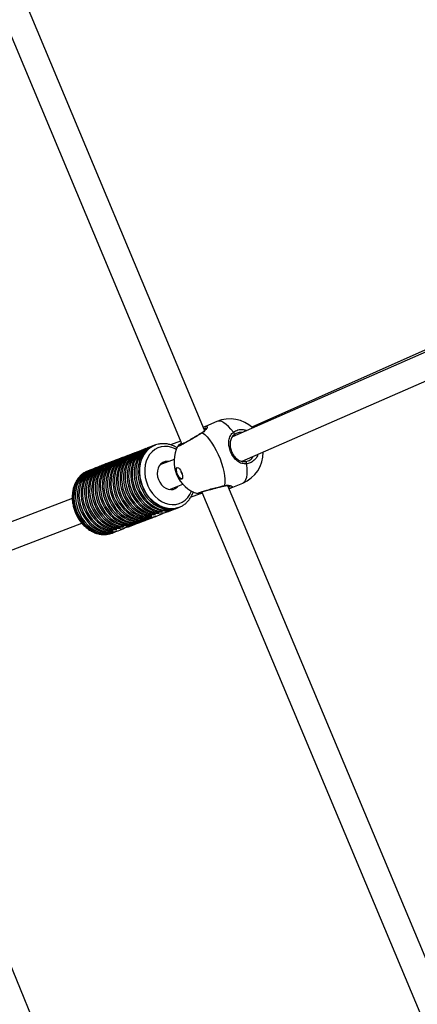
# Model space of a CAD drawing. Units: millimetres. Extents: x -4824 to 342450, y -3372 to 10188.
# Drawn here: x -2021 to -1795, y 4008 to 4569 of the extents above; entities that cross this region are included whole.
import ezdxf

# ---------------------------------------------------------------- set-up
doc = ezdxf.new("R2010")
doc.units = ezdxf.units.MM
doc.layers.add('Opvangzone', color=7, linetype='Continuous', true_color=0x00a19a)
doc.layers.add('Toestel 2D', color=7, linetype='Continuous', lineweight=20)

# ---------------------------------------------------------------- blocks, each defined once
blk = doc.blocks.new('0419-1')
at = {"color": 7, "linetype": 'Continuous', "lineweight": 25}
for p, q in [((-2363.178, -537.547), (-2327.772, -622.185)), ((-2326.48, -621.387), (-2361.435, -537.826)), ((-2305.834, -613.394), (-2324.895, -621.76)), ((-2305.83, -613.202), (-2323.798, -621.209)), ((-2324.34, -623.154), (-2305.206, -614.756)), ((-2326.45, -621.174), (-2326.436, -621.166)), ((-2325.779, -620.889), (-2326.437, -621.164)), ((-2329.82, -622.433), (-2329.935, -622.477)), ((-2329.618, -622.355), (-2329.733, -622.399)), ((-2329.416, -622.278), (-2329.531, -622.322)), ((-2329.301, -622.234), (-2329.33, -622.245)), ((-2329.301, -622.234), (-2329.271, -622.223)), ((-2327.85, -621.999), (-2328.423, -622.219)), ((-2327.998, -622.291), (-2327.999, -622.289)), ((-2331.233, -622.974), (-2331.348, -623.019)), ((-2331.031, -622.897), (-2331.146, -622.941)), ((-2330.829, -622.82), (-2330.945, -622.864)), ((-2330.627, -622.742), (-2330.743, -622.786)), ((-2330.425, -622.665), (-2330.541, -622.709)), ((-2330.224, -622.587), (-2330.339, -622.632)), ((-2330.022, -622.51), (-2330.137, -622.554)), ((-2332.848, -623.594), (-2332.963, -623.638)), ((-2332.646, -623.516), (-2332.761, -623.56)), ((-2332.444, -623.439), (-2332.559, -623.483)), ((-2332.242, -623.361), (-2332.358, -623.406)), ((-2332.04, -623.284), (-2332.156, -623.328)), ((-2331.839, -623.207), (-2331.954, -623.251)), ((-2331.637, -623.129), (-2331.752, -623.173)), ((-2331.435, -623.052), (-2331.55, -623.096)), ((-2328.22, -623.051), (-2329.026, -623.36)), ((-2333.107, -623.693), (-2333.153, -623.711)), ((-2333.05, -623.671), (-2333.107, -623.693)), ((-2328.489, -624.761), (-2327.72, -624.466)), ((-2290.26, -707.971), (-2325.159, -624.544)), ((-2324.97, -624.67), (-2324.312, -624.395)), ((-2334.014, -625.272), (-2344.581, -629.323)), ((-2327.278, -625.206), (-2326.707, -624.987)), ((-2326.634, -624.904), (-2291.312, -709.343)), ((-2328.171, -625.87), (-2328.056, -625.826)), ((-2327.94, -625.782), (-2327.989, -625.799)), ((-2327.969, -625.793), (-2327.94, -625.782)), ((-2329.584, -626.412), (-2329.469, -626.368)), ((-2329.565, -626.29), (-2329.582, -626.247)), ((-2329.565, -626.29), (-2329.479, -626.257)), ((-2329.382, -626.335), (-2329.267, -626.29)), ((-2329.363, -626.213), (-2329.38, -626.17)), ((-2329.363, -626.213), (-2329.277, -626.179)), ((-2329.18, -626.257), (-2328.905, -626.152)), ((-2329.162, -626.135), (-2329.178, -626.092)), ((-2329.162, -626.135), (-2329.075, -626.102)), ((-2328.96, -626.058), (-2328.976, -626.015)), ((-2328.96, -626.058), (-2328.873, -626.025)), ((-2328.553, -626.016), (-2328.535, -626.009)), ((-2328.534, -626.01), (-2328.258, -625.903)), ((-2344.035, -630.72), (-2333.476, -626.672)), ((-2331.361, -626.988), (-2331.377, -626.946)), ((-2331.361, -626.988), (-2331.275, -626.954)), ((-2331.16, -626.91), (-2331.175, -626.869)), ((-2331.16, -626.91), (-2331.073, -626.877)), ((-2330.752, -626.86), (-2330.478, -626.755)), ((-2330.392, -626.722), (-2330.276, -626.677)), ((-2330.19, -626.644), (-2330.074, -626.6)), ((-2329.988, -626.567), (-2329.873, -626.523)), ((-2329.786, -626.489), (-2329.671, -626.445)), ((-2331.765, -627.142), (-2331.781, -627.101)), ((-2331.765, -627.142), (-2331.679, -627.109)), ((-2331.747, -627.241), (-2331.689, -627.219)), ((-2331.603, -627.186), (-2331.488, -627.142)), ((-2331.563, -627.065), (-2331.579, -627.024)), ((-2331.563, -627.065), (-2331.477, -627.032)), ((-2331.401, -627.109), (-2331.125, -627.003)), ((-2323.682, -685.277), (-2345.587, -632.412))]:
    blk.add_line(p, q, dxfattribs=at)
at = {"color": 8, "linetype": 'Continuous', "lineweight": 25, "flags": 128}
for points in [[(-2324.846, -621.501), (-2324.981, -621.325), (-2325.118, -621.175), (-2325.253, -621.051), (-2325.385, -620.958), (-2325.509, -620.897), (-2325.626, -620.869), (-2325.731, -620.874), (-2325.779, -620.889)], [(-2327.989, -625.799), (-2328.032, -625.813), (-2328.233, -625.853), (-2328.442, -625.859), (-2328.654, -625.83), (-2328.866, -625.767), (-2329.073, -625.671), (-2329.271, -625.544), (-2329.457, -625.388), (-2329.628, -625.207), (-2329.78, -625.002), (-2329.91, -624.78), (-2330.016, -624.543), (-2330.096, -624.295), (-2330.148, -624.043), (-2330.171, -623.79), (-2330.166, -623.54), (-2330.131, -623.3), (-2330.069, -623.073), (-2329.979, -622.863), (-2329.864, -622.675), (-2329.725, -622.512), (-2329.566, -622.376), (-2329.389, -622.272), (-2329.301, -622.234)], [(-2328.092, -622.48), (-2328.154, -622.447), (-2328.355, -622.365), (-2328.559, -622.318), (-2328.762, -622.306), (-2328.959, -622.33), (-2329.147, -622.389), (-2329.32, -622.483), (-2329.476, -622.608), (-2329.611, -622.762), (-2329.722, -622.943), (-2329.807, -623.145), (-2329.864, -623.365), (-2329.891, -623.598), (-2329.889, -623.839), (-2329.856, -624.083), (-2329.795, -624.324), (-2329.705, -624.557), (-2329.59, -624.778), (-2329.451, -624.981), (-2329.292, -625.162), (-2329.116, -625.317), (-2328.927, -625.442), (-2328.728, -625.536), (-2328.525, -625.596), (-2328.321, -625.621), (-2328.121, -625.61), (-2327.93, -625.563), (-2327.751, -625.482), (-2327.588, -625.368), (-2327.445, -625.223), (-2327.325, -625.052), (-2327.231, -624.857), (-2327.227, -624.848)], [(-2324.312, -624.395), (-2324.268, -624.371), (-2324.19, -624.3), (-2324.129, -624.197), (-2324.085, -624.066), (-2324.059, -623.907), (-2324.052, -623.724), (-2324.063, -623.521), (-2324.093, -623.301)], [(-2333.153, -623.711), (-2333.196, -623.731), (-2333.373, -623.836), (-2333.532, -623.971), (-2333.67, -624.134), (-2333.786, -624.323), (-2333.875, -624.532), (-2333.938, -624.759), (-2333.972, -625), (-2333.978, -625.249), (-2333.954, -625.502), (-2333.902, -625.755), (-2333.822, -626.002), (-2333.716, -626.239), (-2333.586, -626.462), (-2333.435, -626.666), (-2333.264, -626.848), (-2333.078, -627.003), (-2332.879, -627.13), (-2332.672, -627.226), (-2332.461, -627.289), (-2332.249, -627.318), (-2332.04, -627.312), (-2331.838, -627.272), (-2331.747, -627.241)]]:
    blk.add_lwpolyline(points, dxfattribs=at)
at = {"color": 7, "linetype": 'Continuous', "lineweight": 25, "flags": 128}
for points in [[(-2326.608, -621.528), (-2326.475, -621.634), (-2326.339, -621.769), (-2326.203, -621.931), (-2326.069, -622.116), (-2325.939, -622.322), (-2325.817, -622.543), (-2325.705, -622.776), (-2325.604, -623.017), (-2325.517, -623.261), (-2325.445, -623.503), (-2325.39, -623.74), (-2325.352, -623.965), (-2325.333, -624.176), (-2325.332, -624.367), (-2325.35, -624.537)], [(-2324.799, -621.643), (-2324.79, -621.634), (-2324.784, -621.621), (-2324.784, -621.603), (-2324.789, -621.583), (-2324.798, -621.561), (-2324.811, -621.539), (-2324.828, -621.519), (-2324.846, -621.501)], [(-2329.935, -622.477), (-2330.024, -622.515), (-2330.201, -622.62), (-2330.36, -622.756), (-2330.499, -622.919), (-2330.614, -623.107), (-2330.704, -623.317), (-2330.766, -623.544), (-2330.8, -623.785), (-2330.806, -624.034), (-2330.782, -624.287), (-2330.73, -624.54), (-2330.65, -624.787), (-2330.544, -625.024), (-2330.413, -625.247), (-2330.261, -625.451), (-2330.091, -625.633), (-2329.904, -625.788), (-2329.706, -625.915), (-2329.499, -626.011), (-2329.287, -626.073), (-2329.075, -626.102)], [(-2329.776, -622.417), (-2329.909, -622.471), (-2330.086, -622.576), (-2330.245, -622.711), (-2330.383, -622.875), (-2330.499, -623.063), (-2330.588, -623.273), (-2330.651, -623.5), (-2330.685, -623.741), (-2330.69, -623.99), (-2330.667, -624.243), (-2330.614, -624.496), (-2330.534, -624.743), (-2330.428, -624.98), (-2330.298, -625.203), (-2330.146, -625.407), (-2329.975, -625.588), (-2329.789, -625.744), (-2329.59, -625.871), (-2329.383, -625.967), (-2329.172, -626.029), (-2328.96, -626.058)], [(-2329.733, -622.399), (-2329.823, -622.438), (-2329.999, -622.543), (-2330.159, -622.678), (-2330.297, -622.842), (-2330.412, -623.03), (-2330.502, -623.24), (-2330.564, -623.467), (-2330.599, -623.708), (-2330.604, -623.957), (-2330.58, -624.21), (-2330.528, -624.463), (-2330.448, -624.71), (-2330.342, -624.947), (-2330.211, -625.17), (-2330.06, -625.374), (-2329.889, -625.555), (-2329.702, -625.711), (-2329.504, -625.838), (-2329.297, -625.933), (-2329.085, -625.996), (-2328.873, -626.025)], [(-2329.574, -622.339), (-2329.707, -622.394), (-2329.884, -622.498), (-2330.043, -622.634), (-2330.181, -622.797), (-2330.296, -622.985), (-2330.386, -623.195), (-2330.449, -623.422), (-2330.483, -623.662), (-2330.488, -623.911), (-2330.465, -624.165), (-2330.413, -624.417), (-2330.333, -624.664), (-2330.227, -624.901), (-2330.097, -625.124), (-2329.945, -625.328), (-2329.775, -625.51), (-2329.588, -625.666), (-2329.39, -625.793), (-2329.183, -625.888), (-2328.972, -625.951), (-2328.76, -625.98), (-2328.551, -625.975), (-2328.349, -625.934), (-2328.215, -625.886)], [(-2329.531, -622.322), (-2329.62, -622.36), (-2329.797, -622.465), (-2329.956, -622.6), (-2330.095, -622.764), (-2330.21, -622.952), (-2330.3, -623.162), (-2330.362, -623.389), (-2330.397, -623.629), (-2330.402, -623.878), (-2330.378, -624.131), (-2330.326, -624.384), (-2330.246, -624.631), (-2330.141, -624.868), (-2330.011, -625.091), (-2329.859, -625.295), (-2329.688, -625.477), (-2329.502, -625.632), (-2329.304, -625.759), (-2329.097, -625.855), (-2328.885, -625.918), (-2328.673, -625.947), (-2328.464, -625.941), (-2328.263, -625.901), (-2328.171, -625.87)], [(-2329.372, -622.262), (-2329.505, -622.316), (-2329.682, -622.421), (-2329.841, -622.556), (-2329.979, -622.719), (-2330.094, -622.908), (-2330.184, -623.117), (-2330.247, -623.344), (-2330.281, -623.585), (-2330.287, -623.834), (-2330.263, -624.087), (-2330.211, -624.34), (-2330.131, -624.587), (-2330.025, -624.824), (-2329.895, -625.047), (-2329.743, -625.251), (-2329.573, -625.432), (-2329.387, -625.588), (-2329.188, -625.715), (-2328.981, -625.811), (-2328.77, -625.874), (-2328.558, -625.903), (-2328.349, -625.897), (-2328.147, -625.857), (-2328.013, -625.809)], [(-2329.33, -622.245), (-2329.418, -622.283), (-2329.595, -622.388), (-2329.754, -622.523), (-2329.893, -622.686), (-2330.008, -622.874), (-2330.098, -623.084), (-2330.16, -623.311), (-2330.195, -623.552), (-2330.2, -623.801), (-2330.177, -624.054), (-2330.124, -624.306), (-2330.045, -624.554), (-2329.939, -624.791), (-2329.809, -625.013), (-2329.657, -625.218), (-2329.486, -625.399), (-2329.3, -625.555), (-2329.102, -625.682), (-2328.895, -625.778), (-2328.683, -625.841), (-2328.471, -625.87), (-2328.262, -625.864), (-2328.061, -625.824), (-2327.969, -625.793)], [(-2331.391, -623.036), (-2331.526, -623.091), (-2331.702, -623.196), (-2331.861, -623.332), (-2331.999, -623.495), (-2332.114, -623.683), (-2332.203, -623.893), (-2332.266, -624.12), (-2332.3, -624.36), (-2332.305, -624.609), (-2332.282, -624.862), (-2332.229, -625.114), (-2332.15, -625.361), (-2332.044, -625.598), (-2331.914, -625.82), (-2331.763, -626.024), (-2331.592, -626.206), (-2331.406, -626.361), (-2331.208, -626.488), (-2331.002, -626.584), (-2330.79, -626.648), (-2330.579, -626.677), (-2330.37, -626.671), (-2330.169, -626.632), (-2330.032, -626.583)], [(-2331.348, -623.019), (-2331.495, -623.087), (-2331.669, -623.204), (-2331.824, -623.351), (-2331.957, -623.527), (-2332.064, -623.727), (-2332.145, -623.948), (-2332.197, -624.185), (-2332.219, -624.434), (-2332.212, -624.69), (-2332.174, -624.948), (-2332.107, -625.203), (-2332.013, -625.45), (-2331.892, -625.684), (-2331.747, -625.901), (-2331.582, -626.096), (-2331.399, -626.267), (-2331.202, -626.408), (-2330.994, -626.519), (-2330.78, -626.596), (-2330.564, -626.638), (-2330.35, -626.644), (-2330.142, -626.614), (-2329.988, -626.567)], [(-2331.189, -622.959), (-2331.208, -622.965), (-2331.395, -623.051), (-2331.567, -623.17), (-2331.719, -623.319), (-2331.849, -623.495), (-2331.954, -623.694), (-2332.033, -623.914), (-2332.083, -624.15), (-2332.104, -624.397), (-2332.096, -624.651), (-2332.058, -624.907), (-2331.992, -625.16), (-2331.898, -625.405), (-2331.778, -625.637), (-2331.635, -625.852), (-2331.472, -626.047), (-2331.291, -626.216), (-2331.096, -626.358), (-2330.89, -626.469), (-2330.679, -626.547), (-2330.464, -626.591), (-2330.252, -626.6), (-2330.045, -626.574), (-2329.848, -626.513), (-2329.83, -626.505)], [(-2331.146, -622.941), (-2331.307, -623.017), (-2331.479, -623.136), (-2331.631, -623.284), (-2331.761, -623.46), (-2331.867, -623.66), (-2331.946, -623.88), (-2331.996, -624.116), (-2332.018, -624.363), (-2332.009, -624.617), (-2331.972, -624.873), (-2331.905, -625.126), (-2331.811, -625.371), (-2331.691, -625.604), (-2331.548, -625.82), (-2331.385, -626.014), (-2331.203, -626.184), (-2331.008, -626.326), (-2330.802, -626.437), (-2330.59, -626.515), (-2330.376, -626.559), (-2330.163, -626.567), (-2329.956, -626.54), (-2329.786, -626.489)], [(-2330.987, -622.881), (-2331.17, -622.961), (-2331.346, -623.077), (-2331.502, -623.224), (-2331.636, -623.4), (-2331.745, -623.6), (-2331.826, -623.822), (-2331.879, -624.059), (-2331.902, -624.309), (-2331.895, -624.566), (-2331.857, -624.825), (-2331.79, -625.081), (-2331.695, -625.329), (-2331.574, -625.564), (-2331.429, -625.781), (-2331.262, -625.977), (-2331.078, -626.148), (-2330.88, -626.289), (-2330.672, -626.399), (-2330.457, -626.476), (-2330.24, -626.517), (-2330.025, -626.522), (-2329.817, -626.491), (-2329.628, -626.428)], [(-2330.945, -622.864), (-2331.024, -622.898), (-2331.202, -623.001), (-2331.363, -623.136), (-2331.503, -623.299), (-2331.62, -623.487), (-2331.711, -623.697), (-2331.774, -623.925), (-2331.809, -624.166), (-2331.815, -624.416), (-2331.792, -624.671), (-2331.74, -624.925), (-2331.66, -625.173), (-2331.553, -625.411), (-2331.422, -625.635), (-2331.27, -625.839), (-2331.098, -626.021), (-2330.911, -626.177), (-2330.711, -626.304), (-2330.503, -626.4), (-2330.291, -626.462), (-2330.078, -626.489), (-2329.868, -626.482), (-2329.666, -626.44), (-2329.584, -626.412)], [(-2330.786, -622.804), (-2330.82, -622.816), (-2331.005, -622.904), (-2331.174, -623.024), (-2331.324, -623.174), (-2331.451, -623.35), (-2331.555, -623.549), (-2331.631, -623.768), (-2331.68, -624.003), (-2331.701, -624.249), (-2331.692, -624.501), (-2331.654, -624.755), (-2331.588, -625.006), (-2331.494, -625.249), (-2331.376, -625.48), (-2331.234, -625.694), (-2331.072, -625.888), (-2330.893, -626.057), (-2330.7, -626.199), (-2330.496, -626.31), (-2330.286, -626.389), (-2330.073, -626.435), (-2329.862, -626.446), (-2329.656, -626.422), (-2329.459, -626.364), (-2329.426, -626.35)], [(-2330.743, -622.786), (-2330.834, -622.826), (-2331.011, -622.931), (-2331.169, -623.067), (-2331.307, -623.23), (-2331.422, -623.418), (-2331.511, -623.628), (-2331.574, -623.855), (-2331.608, -624.095), (-2331.613, -624.344), (-2331.59, -624.596), (-2331.537, -624.849), (-2331.458, -625.095), (-2331.352, -625.332), (-2331.222, -625.555), (-2331.071, -625.758), (-2330.9, -625.94), (-2330.715, -626.096), (-2330.516, -626.223), (-2330.31, -626.319), (-2330.099, -626.382), (-2329.887, -626.411), (-2329.678, -626.406), (-2329.477, -626.366), (-2329.382, -626.335)], [(-2330.584, -622.726), (-2330.596, -622.731), (-2330.785, -622.816), (-2330.957, -622.934), (-2331.11, -623.083), (-2331.241, -623.258), (-2331.347, -623.458), (-2331.426, -623.679), (-2331.477, -623.915), (-2331.498, -624.163), (-2331.49, -624.417), (-2331.453, -624.674), (-2331.386, -624.927), (-2331.292, -625.173), (-2331.172, -625.406), (-2331.029, -625.622), (-2330.864, -625.816), (-2330.683, -625.986), (-2330.487, -626.128), (-2330.281, -626.239), (-2330.068, -626.317), (-2329.854, -626.36), (-2329.641, -626.368), (-2329.433, -626.34), (-2329.236, -626.278), (-2329.224, -626.273)], [(-2330.541, -622.709), (-2330.55, -622.713), (-2330.732, -622.803), (-2330.898, -622.925), (-2331.045, -623.075), (-2331.17, -623.251), (-2331.271, -623.45), (-2331.346, -623.668), (-2331.393, -623.902), (-2331.412, -624.146), (-2331.403, -624.396), (-2331.365, -624.647), (-2331.299, -624.896), (-2331.206, -625.137), (-2331.089, -625.366), (-2330.949, -625.579), (-2330.789, -625.772), (-2330.612, -625.94), (-2330.421, -626.082), (-2330.219, -626.194), (-2330.011, -626.275), (-2329.8, -626.322), (-2329.591, -626.336), (-2329.386, -626.315), (-2329.19, -626.261), (-2329.18, -626.257)], [(-2330.382, -622.649), (-2330.445, -622.673), (-2330.631, -622.768), (-2330.8, -622.895), (-2330.948, -623.053), (-2331.073, -623.237), (-2331.172, -623.445), (-2331.243, -623.672), (-2331.285, -623.914), (-2331.297, -624.166), (-2331.279, -624.424), (-2331.232, -624.681), (-2331.155, -624.934), (-2331.051, -625.178), (-2330.922, -625.407), (-2330.77, -625.617), (-2330.598, -625.805), (-2330.409, -625.966), (-2330.207, -626.097), (-2329.997, -626.196), (-2329.781, -626.261), (-2329.565, -626.29)], [(-2330.339, -622.632), (-2330.456, -622.684), (-2330.629, -622.793), (-2330.784, -622.931), (-2330.919, -623.097), (-2331.03, -623.287), (-2331.116, -623.497), (-2331.175, -623.724), (-2331.206, -623.964), (-2331.208, -624.212), (-2331.182, -624.463), (-2331.128, -624.714), (-2331.047, -624.959), (-2330.94, -625.193), (-2330.81, -625.413), (-2330.658, -625.615), (-2330.488, -625.794), (-2330.302, -625.947), (-2330.105, -626.072), (-2329.899, -626.167), (-2329.689, -626.229), (-2329.479, -626.257)], [(-2330.18, -622.572), (-2330.313, -622.626), (-2330.49, -622.731), (-2330.649, -622.866), (-2330.787, -623.03), (-2330.902, -623.218), (-2330.992, -623.428), (-2331.055, -623.655), (-2331.089, -623.896), (-2331.094, -624.145), (-2331.07, -624.398), (-2331.018, -624.651), (-2330.938, -624.898), (-2330.832, -625.135), (-2330.702, -625.358), (-2330.55, -625.562), (-2330.379, -625.743), (-2330.193, -625.899), (-2329.994, -626.026), (-2329.787, -626.121), (-2329.576, -626.184), (-2329.363, -626.213)], [(-2330.137, -622.554), (-2330.226, -622.593), (-2330.403, -622.698), (-2330.562, -622.833), (-2330.701, -622.996), (-2330.816, -623.185), (-2330.905, -623.395), (-2330.968, -623.622), (-2331.002, -623.862), (-2331.008, -624.112), (-2330.984, -624.365), (-2330.931, -624.617), (-2330.852, -624.865), (-2330.745, -625.102), (-2330.615, -625.324), (-2330.463, -625.528), (-2330.293, -625.71), (-2330.106, -625.866), (-2329.908, -625.992), (-2329.701, -626.088), (-2329.489, -626.151), (-2329.277, -626.179)], [(-2329.978, -622.494), (-2330.111, -622.549), (-2330.288, -622.653), (-2330.447, -622.789), (-2330.585, -622.952), (-2330.7, -623.141), (-2330.79, -623.35), (-2330.853, -623.578), (-2330.887, -623.818), (-2330.892, -624.067), (-2330.868, -624.321), (-2330.816, -624.573), (-2330.736, -624.82), (-2330.63, -625.058), (-2330.5, -625.28), (-2330.348, -625.484), (-2330.177, -625.666), (-2329.991, -625.821), (-2329.792, -625.948), (-2329.585, -626.044), (-2329.374, -626.107), (-2329.162, -626.135)], [(-2332.804, -623.578), (-2332.937, -623.632), (-2333.113, -623.737), (-2333.273, -623.872), (-2333.411, -624.035), (-2333.526, -624.223), (-2333.616, -624.433), (-2333.679, -624.66), (-2333.713, -624.901), (-2333.718, -625.15), (-2333.695, -625.403), (-2333.643, -625.655), (-2333.563, -625.903), (-2333.457, -626.14), (-2333.327, -626.362), (-2333.175, -626.566), (-2333.005, -626.748), (-2332.818, -626.904), (-2332.62, -627.031), (-2332.413, -627.127), (-2332.202, -627.19), (-2331.989, -627.219), (-2331.781, -627.213), (-2331.579, -627.173), (-2331.445, -627.124)], [(-2332.761, -623.56), (-2332.85, -623.599), (-2333.027, -623.703), (-2333.186, -623.839), (-2333.325, -624.002), (-2333.44, -624.19), (-2333.529, -624.4), (-2333.592, -624.627), (-2333.626, -624.867), (-2333.632, -625.116), (-2333.608, -625.37), (-2333.556, -625.622), (-2333.476, -625.869), (-2333.37, -626.106), (-2333.24, -626.329), (-2333.089, -626.533), (-2332.918, -626.715), (-2332.732, -626.871), (-2332.533, -626.998), (-2332.327, -627.094), (-2332.115, -627.157), (-2331.903, -627.185), (-2331.694, -627.18), (-2331.493, -627.139), (-2331.401, -627.109)], [(-2332.602, -623.5), (-2332.741, -623.558), (-2332.918, -623.664), (-2333.077, -623.801), (-2333.215, -623.966), (-2333.329, -624.156), (-2333.418, -624.367), (-2333.479, -624.596), (-2333.512, -624.838), (-2333.516, -625.088), (-2333.49, -625.343), (-2333.436, -625.596), (-2333.354, -625.843), (-2333.246, -626.08), (-2333.113, -626.302), (-2332.96, -626.505), (-2332.787, -626.686), (-2332.599, -626.839), (-2332.399, -626.964), (-2332.19, -627.057), (-2331.978, -627.117), (-2331.765, -627.142)], [(-2332.559, -623.483), (-2332.655, -623.524), (-2332.832, -623.631), (-2332.991, -623.768), (-2333.128, -623.933), (-2333.243, -624.123), (-2333.332, -624.334), (-2333.393, -624.563), (-2333.426, -624.805), (-2333.429, -625.055), (-2333.404, -625.309), (-2333.349, -625.563), (-2333.267, -625.81), (-2333.159, -626.047), (-2333.027, -626.269), (-2332.873, -626.472), (-2332.7, -626.652), (-2332.512, -626.806), (-2332.312, -626.931), (-2332.104, -627.024), (-2331.891, -627.084), (-2331.679, -627.109)], [(-2332.401, -623.423), (-2332.539, -623.48), (-2332.716, -623.587), (-2332.875, -623.723), (-2333.013, -623.889), (-2333.128, -624.079), (-2333.216, -624.29), (-2333.278, -624.519), (-2333.31, -624.761), (-2333.314, -625.011), (-2333.288, -625.265), (-2333.234, -625.518), (-2333.152, -625.766), (-2333.044, -626.003), (-2332.912, -626.225), (-2332.758, -626.428), (-2332.585, -626.608), (-2332.397, -626.762), (-2332.197, -626.887), (-2331.988, -626.98), (-2331.776, -627.04), (-2331.563, -627.065)], [(-2332.358, -623.406), (-2332.453, -623.447), (-2332.63, -623.553), (-2332.789, -623.69), (-2332.927, -623.855), (-2333.041, -624.045), (-2333.13, -624.257), (-2333.191, -624.486), (-2333.224, -624.727), (-2333.228, -624.978), (-2333.202, -625.232), (-2333.148, -625.485), (-2333.066, -625.733), (-2332.957, -625.97), (-2332.825, -626.192), (-2332.671, -626.395), (-2332.498, -626.575), (-2332.31, -626.729), (-2332.11, -626.854), (-2331.902, -626.947), (-2331.689, -627.006), (-2331.477, -627.032)], [(-2332.199, -623.346), (-2332.338, -623.403), (-2332.514, -623.509), (-2332.673, -623.646), (-2332.811, -623.811), (-2332.926, -624.001), (-2333.014, -624.213), (-2333.076, -624.441), (-2333.109, -624.683), (-2333.112, -624.934), (-2333.087, -625.188), (-2333.032, -625.441), (-2332.95, -625.688), (-2332.842, -625.925), (-2332.71, -626.148), (-2332.556, -626.351), (-2332.383, -626.531), (-2332.195, -626.685), (-2331.995, -626.809), (-2331.787, -626.902), (-2331.574, -626.962), (-2331.361, -626.988)], [(-2332.156, -623.328), (-2332.251, -623.37), (-2332.428, -623.476), (-2332.587, -623.613), (-2332.725, -623.778), (-2332.839, -623.968), (-2332.928, -624.179), (-2332.989, -624.408), (-2333.022, -624.65), (-2333.026, -624.9), (-2333, -625.155), (-2332.946, -625.408), (-2332.864, -625.655), (-2332.756, -625.892), (-2332.623, -626.114), (-2332.469, -626.317), (-2332.297, -626.498), (-2332.108, -626.651), (-2331.908, -626.776), (-2331.7, -626.869), (-2331.488, -626.929), (-2331.275, -626.954)], [(-2331.997, -623.268), (-2332.099, -623.308), (-2332.28, -623.409), (-2332.444, -623.542), (-2332.588, -623.704), (-2332.707, -623.892), (-2332.801, -624.102), (-2332.867, -624.331), (-2332.904, -624.574), (-2332.911, -624.826), (-2332.889, -625.082), (-2332.837, -625.338), (-2332.757, -625.589), (-2332.65, -625.83), (-2332.518, -626.055), (-2332.364, -626.262), (-2332.19, -626.445), (-2332.001, -626.602), (-2331.799, -626.729), (-2331.589, -626.823), (-2331.374, -626.884), (-2331.16, -626.91)], [(-2331.954, -623.251), (-2332.022, -623.279), (-2332.203, -623.382), (-2332.365, -623.516), (-2332.507, -623.679), (-2332.625, -623.867), (-2332.718, -624.078), (-2332.782, -624.307), (-2332.818, -624.549), (-2332.825, -624.801), (-2332.801, -625.057), (-2332.749, -625.312), (-2332.668, -625.562), (-2332.561, -625.801), (-2332.429, -626.026), (-2332.275, -626.232), (-2332.101, -626.414), (-2331.912, -626.57), (-2331.711, -626.696), (-2331.501, -626.791), (-2331.287, -626.851), (-2331.073, -626.877)], [(-2331.795, -623.191), (-2331.912, -623.237), (-2332.091, -623.34), (-2332.253, -623.475), (-2332.394, -623.637), (-2332.511, -623.826), (-2332.603, -624.036), (-2332.667, -624.264), (-2332.703, -624.506), (-2332.709, -624.757), (-2332.686, -625.012), (-2332.634, -625.266), (-2332.554, -625.516), (-2332.447, -625.754), (-2332.315, -625.979), (-2332.162, -626.184), (-2331.99, -626.366), (-2331.802, -626.522), (-2331.601, -626.649), (-2331.392, -626.744), (-2331.179, -626.806), (-2330.965, -626.832), (-2330.755, -626.824), (-2330.553, -626.781), (-2330.435, -626.737)], [(-2331.752, -623.173), (-2331.93, -623.26), (-2332.099, -623.38), (-2332.248, -623.529), (-2332.375, -623.706), (-2332.478, -623.905), (-2332.555, -624.124), (-2332.603, -624.358), (-2332.623, -624.604), (-2332.614, -624.856), (-2332.576, -625.109), (-2332.51, -625.36), (-2332.417, -625.603), (-2332.299, -625.833), (-2332.158, -626.047), (-2331.996, -626.24), (-2331.817, -626.41), (-2331.624, -626.551), (-2331.421, -626.663), (-2331.211, -626.743), (-2330.999, -626.788), (-2330.788, -626.8), (-2330.582, -626.777), (-2330.392, -626.722)], [(-2331.593, -623.113), (-2331.78, -623.195), (-2331.955, -623.312), (-2332.11, -623.459), (-2332.244, -623.635), (-2332.352, -623.835), (-2332.433, -624.056), (-2332.485, -624.294), (-2332.508, -624.543), (-2332.5, -624.799), (-2332.463, -625.058), (-2332.396, -625.313), (-2332.301, -625.561), (-2332.18, -625.795), (-2332.035, -626.012), (-2331.869, -626.208), (-2331.686, -626.378), (-2331.488, -626.52), (-2331.28, -626.63), (-2331.066, -626.707), (-2330.849, -626.748), (-2330.635, -626.754), (-2330.427, -626.724), (-2330.233, -626.66)], [(-2331.55, -623.096), (-2331.558, -623.099), (-2331.74, -623.189), (-2331.907, -623.311), (-2332.054, -623.461), (-2332.179, -623.637), (-2332.28, -623.836), (-2332.355, -624.054), (-2332.403, -624.288), (-2332.422, -624.532), (-2332.412, -624.782), (-2332.374, -625.034), (-2332.308, -625.283), (-2332.216, -625.524), (-2332.098, -625.754), (-2331.958, -625.966), (-2331.798, -626.159), (-2331.62, -626.328), (-2331.429, -626.469), (-2331.228, -626.582), (-2331.019, -626.662), (-2330.808, -626.71), (-2330.598, -626.723), (-2330.394, -626.702), (-2330.197, -626.647), (-2330.19, -626.644)], [(-2328.521, -623.166), (-2328.599, -623.159), (-2328.736, -623.173), (-2328.862, -623.222), (-2328.973, -623.303), (-2329.064, -623.412), (-2329.13, -623.546), (-2329.169, -623.699), (-2329.179, -623.862), (-2329.159, -624.03), (-2329.111, -624.196)], [(-2327.78, -624.165), (-2327.828, -624.165), (-2327.885, -624.129), (-2327.945, -624.062), (-2328.002, -623.972), (-2328.05, -623.867), (-2328.083, -623.76), (-2328.098, -623.662), (-2328.093, -623.583), (-2328.069, -623.533), (-2328.028, -623.516), (-2327.975, -623.534), (-2327.916, -623.586), (-2327.856, -623.665), (-2327.803, -623.764), (-2327.762, -623.872), (-2327.738, -623.976), (-2327.733, -624.066), (-2327.747, -624.131), (-2327.78, -624.165)], [(-2327.773, -624.162), (-2327.813, -624.158), (-2327.87, -624.123), (-2327.93, -624.056), (-2327.987, -623.966), (-2328.035, -623.861), (-2328.068, -623.754), (-2328.083, -623.656), (-2328.078, -623.577), (-2328.054, -623.526), (-2328.043, -623.517)], [(-2324.093, -623.301), (-2324.093, -623.276), (-2324.096, -623.25), (-2324.102, -623.225), (-2324.111, -623.203), (-2324.122, -623.185), (-2324.135, -623.173), (-2324.148, -623.167), (-2324.161, -623.168)], [(-2333.006, -623.655), (-2333.138, -623.709), (-2333.315, -623.814), (-2333.474, -623.949), (-2333.613, -624.113), (-2333.728, -624.301), (-2333.818, -624.51), (-2333.88, -624.738), (-2333.915, -624.978), (-2333.92, -625.227), (-2333.897, -625.48), (-2333.845, -625.733), (-2333.765, -625.98), (-2333.659, -626.217), (-2333.529, -626.44), (-2333.377, -626.644), (-2333.207, -626.825), (-2333.02, -626.981), (-2332.822, -627.108), (-2332.615, -627.204), (-2332.403, -627.267), (-2332.191, -627.296), (-2331.983, -627.29), (-2331.781, -627.25), (-2331.646, -627.202)], [(-2332.963, -623.638), (-2333.052, -623.676), (-2333.229, -623.781), (-2333.388, -623.916), (-2333.526, -624.079), (-2333.642, -624.268), (-2333.731, -624.477), (-2333.794, -624.704), (-2333.828, -624.945), (-2333.834, -625.194), (-2333.81, -625.447), (-2333.758, -625.7), (-2333.678, -625.947), (-2333.572, -626.184), (-2333.442, -626.407), (-2333.291, -626.611), (-2333.12, -626.792), (-2332.934, -626.948), (-2332.735, -627.075), (-2332.528, -627.171), (-2332.317, -627.234), (-2332.105, -627.263), (-2331.896, -627.257), (-2331.695, -627.217), (-2331.603, -627.186)], [(-2329.111, -624.196), (-2329.036, -624.351), (-2328.939, -624.489), (-2328.822, -624.604), (-2328.691, -624.691), (-2328.552, -624.747), (-2328.412, -624.768), (-2328.275, -624.754), (-2328.148, -624.705), (-2328.037, -624.624), (-2327.984, -624.567)], [(-2328.709, -626.065), (-2328.804, -626.109), (-2328.898, -626.149), (-2328.975, -626.176), (-2329.028, -626.188), (-2329.051, -626.185), (-2329.039, -626.171), (-2328.993, -626.15), (-2328.918, -626.124), (-2328.824, -626.097), (-2328.719, -626.068), (-2328.617, -626.038), (-2328.553, -626.016), (-2328.553, -626.016)], [(-2330.942, -626.921), (-2331.007, -626.952), (-2331.101, -626.993), (-2331.178, -627.021), (-2331.23, -627.035), (-2331.253, -627.033), (-2331.241, -627.02), (-2331.194, -626.998), (-2331.12, -626.973), (-2331.025, -626.945), (-2330.921, -626.915), (-2330.819, -626.883), (-2330.756, -626.861), (-2330.756, -626.861)]]:
    blk.add_lwpolyline(points, dxfattribs=at)
at = {"color": 7, "linetype": 'Continuous', "lineweight": 25}
for centre, radius, start, end in [((-2325.045, -622.642), 1.9, 46.8598, 112.7007), ((-2326.324, -623.177), 1.9, 152.1136, 202.7007), ((-2325.045, -622.642), 1.9, 292.7007, 0.3606), ((-2326.324, -623.177), 1.9, 202.7007, 253.175), ((-2327.443, -623.645), 0.401, 186.3117, 219.0941)]:
    blk.add_arc(centre, radius, start, end, dxfattribs=at)
at = {"color": 8, "linetype": 'Continuous', "lineweight": 25}
for centre, radius, start, end in [((-2326.625, -621.568), 0.0426, 66.6131, 123.1836), ((-2325.39, -624.521), 0.0427, 282.3958, 338.7774)]:
    blk.add_arc(centre, radius, start, end, dxfattribs=at)
at = {"color": 7, "linetype": 'Continuous', "lineweight": 25}
for points, knots in [([(-2326.412, -621.282), (-2326.412, -621.282), (-2326.412, -621.282), (-2326.422, -621.309), (-2326.45, -621.355), (-2326.503, -621.418), (-2326.57, -621.48), (-2326.628, -621.517), (-2326.649, -621.53)], [0, 0, 0, 0, 0.091786, 0.249491, 0.436506, 0.649512, 0.871792, 1, 1, 1, 1]), ([(-2326.45, -621.171), (-2326.473, -621.182), (-2326.503, -621.197), (-2326.538, -621.222), (-2326.546, -621.228)], [0, 0, 0, 0, 0.769574, 1, 1, 1, 1]), ([(-2326.649, -621.532), (-2326.661, -621.539), (-2326.711, -621.572), (-2326.816, -621.636), (-2326.957, -621.723), (-2327.107, -621.812), (-2327.257, -621.901), (-2327.404, -621.985), (-2327.541, -622.062), (-2327.664, -622.13), (-2327.769, -622.184), (-2327.85, -622.224), (-2327.899, -622.245), (-2327.923, -622.253), (-2327.922, -622.253), (-2327.922, -622.253)], [0, 0, 0, 0, 0.029199, 0.119907, 0.211203, 0.302495, 0.394048, 0.485095, 0.575942, 0.666045, 0.755477, 0.843934, 0.920939, 0.979599, 1, 1, 1, 1]), ([(-2324.093, -623.301), (-2324.186, -623.3), (-2324.372, -623.297), (-2324.626, -623.151), (-2324.847, -622.919), (-2325.009, -622.622), (-2325.097, -622.318), (-2325.115, -622.026), (-2325.066, -621.799), (-2324.976, -621.634), (-2324.904, -621.55), (-2324.856, -621.509), (-2324.846, -621.501)], [0, 0, 0, 0, 0.121737, 0.24504, 0.378967, 0.505507, 0.618994, 0.731356, 0.852903, 0.91814, 0.983298, 1, 1, 1, 1]), ([(-2324.799, -621.643), (-2324.808, -621.65), (-2324.885, -621.713), (-2324.987, -621.857), (-2325.044, -622.092), (-2325.032, -622.341), (-2324.958, -622.601), (-2324.818, -622.854), (-2324.626, -623.049), (-2324.406, -623.169), (-2324.243, -623.169), (-2324.161, -623.168)], [0, 0, 0, 0, 0.017145, 0.149815, 0.27226, 0.383508, 0.494383, 0.617968, 0.750801, 0.8754, 1, 1, 1, 1]), ([(-2324.328, -621.511), (-2324.414, -621.51), (-2324.585, -621.507), (-2324.728, -621.597), (-2324.799, -621.643)], [0, 0, 0, 0, 0.498709, 1, 1, 1, 1]), ([(-2328.047, -622.39), (-2328.067, -622.377), (-2328.15, -622.322), (-2328.306, -622.252), (-2328.512, -622.184), (-2328.721, -622.15), (-2328.927, -622.148), (-2329.111, -622.171), (-2329.222, -622.209), (-2329.269, -622.225)], [0, 0, 0, 0, 0.052421, 0.219488, 0.385976, 0.551581, 0.716067, 0.879389, 1, 1, 1, 1]), ([(-2327.799, -622.119), (-2327.826, -622.137), (-2327.883, -622.177), (-2327.946, -622.228), (-2327.979, -622.253), (-2327.998, -622.281), (-2328.002, -622.287)], [0, 0, 0, 0, 0.264367, 0.582822, 0.912894, 1, 1, 1, 1]), ([(-2324.161, -623.168), (-2324.105, -623.156), (-2323.969, -623.127), (-2323.808, -623.028), (-2323.741, -622.918), (-2323.718, -622.881)], [0, 0, 0, 0, 0.315792, 0.774091, 1, 1, 1, 1]), ([(-2333.155, -623.715), (-2333.205, -623.738), (-2333.315, -623.788), (-2333.469, -623.9), (-2333.615, -624.041), (-2333.742, -624.207), (-2333.847, -624.393), (-2333.928, -624.598), (-2333.984, -624.817), (-2334.015, -625.047), (-2334.019, -625.285), (-2333.996, -625.525), (-2333.947, -625.765), (-2333.873, -626), (-2333.775, -626.226), (-2333.654, -626.44), (-2333.513, -626.638), (-2333.353, -626.816), (-2333.176, -626.972), (-2332.987, -627.102), (-2332.788, -627.205), (-2332.583, -627.278), (-2332.374, -627.32), (-2332.167, -627.33), (-2331.966, -627.306), (-2331.826, -627.275), (-2331.758, -627.244), (-2331.751, -627.241)], [0, 0, 0, 0, 0.03384, 0.0746365, 0.1155096, 0.1565694, 0.1978736, 0.2394259, 0.2811921, 0.3231205, 0.365154, 0.4072539, 0.4493924, 0.4915571, 0.5337434, 0.5759569, 0.618197, 0.6604655, 0.7027469, 0.7450096, 0.7872117, 0.8292817, 0.8711463, 0.9127385, 0.9540353, 0.9950692, 1, 1, 1, 1]), ([(-2326.788, -624.963), (-2326.788, -624.964), (-2326.789, -624.964), (-2326.772, -624.955), (-2326.732, -624.938), (-2326.661, -624.913), (-2326.562, -624.88), (-2326.438, -624.841), (-2326.294, -624.799), (-2326.137, -624.755), (-2325.971, -624.711), (-2325.803, -624.666), (-2325.637, -624.625), (-2325.494, -624.589), (-2325.414, -624.571), (-2325.381, -624.563)], [0, 0, 0, 0, 0.017955, 0.068466, 0.136185, 0.215783, 0.302261, 0.390062, 0.479513, 0.569511, 0.660067, 0.751171, 0.842356, 0.934233, 1, 1, 1, 1]), ([(-2325.38, -624.564), (-2325.35, -624.558), (-2325.281, -624.543), (-2325.188, -624.539), (-2325.107, -624.547), (-2325.056, -624.56), (-2325.034, -624.572), (-2325.036, -624.57), (-2325.037, -624.57)], [0, 0, 0, 0, 0.155429, 0.364096, 0.584687, 0.780556, 0.947093, 1, 1, 1, 1]), ([(-2325.093, -624.703), (-2325.071, -624.699), (-2325.036, -624.693), (-2325.011, -624.683), (-2325.002, -624.679)], [0, 0, 0, 0, 0.614425, 1, 1, 1, 1]), ([(-2324.971, -624.669), (-2324.972, -624.67), (-2324.975, -624.674), (-2324.989, -624.676), (-2324.999, -624.678)], [0, 0, 0, 0, 0.248215, 1, 1, 1, 1]), ([(-2327.992, -625.798), (-2327.984, -625.796), (-2327.91, -625.777), (-2327.783, -625.712), (-2327.614, -625.604), (-2327.464, -625.467), (-2327.333, -625.308), (-2327.224, -625.125), (-2327.156, -624.981), (-2327.132, -624.895), (-2327.129, -624.882)], [0, 0, 0, 0, 0.02162, 0.17883, 0.335816, 0.492976, 0.650773, 0.809474, 0.969149, 1, 1, 1, 1]), ([(-2326.87, -624.996), (-2326.867, -624.996), (-2326.851, -625.001), (-2326.825, -625), (-2326.777, -624.998), (-2326.706, -624.988), (-2326.638, -624.976), (-2326.607, -624.97)], [0, 0, 0, 0, 0.038457, 0.17947, 0.435167, 0.741577, 1, 1, 1, 1])]:
    blk.add_open_spline(points, degree=3, knots=knots, dxfattribs=at)
at = {"color": 8, "linetype": 'Continuous', "lineweight": 25}
for points, knots in [([(-2326.436, -621.166), (-2326.434, -621.164), (-2326.386, -621.135), (-2326.348, -621.152), (-2326.331, -621.216), (-2326.386, -621.325), (-2326.476, -621.428), (-2326.549, -621.489), (-2326.599, -621.522), (-2326.608, -621.528)], [0, 0, 0, 0, 0.012057, 0.238778, 0.463263, 0.7061, 0.834185, 0.966623, 1, 1, 1, 1]), ([(-2326.413, -621.306), (-2326.413, -621.3), (-2326.414, -621.272), (-2326.448, -621.269), (-2326.499, -621.304), (-2326.511, -621.312)], [0, 0, 0, 0, 0.159785, 0.804879, 1, 1, 1, 1]), ([(-2324.846, -621.501), (-2324.761, -621.45), (-2324.592, -621.347), (-2324.316, -621.32), (-2324.151, -621.38), (-2324.085, -621.404)], [0, 0, 0, 0, 0.374401, 0.748771, 1, 1, 1, 1]), ([(-2326.608, -621.528), (-2326.693, -621.582), (-2326.863, -621.688), (-2327.165, -621.869), (-2327.459, -622.039), (-2327.717, -622.181), (-2327.904, -622.275), (-2328.008, -622.316), (-2328.001, -622.298), (-2327.998, -622.291)], [0, 0, 0, 0, 0.149809, 0.299627, 0.449376, 0.59806, 0.745016, 0.890466, 1, 1, 1, 1]), ([(-2323.463, -622.769), (-2323.468, -622.792), (-2323.498, -622.918), (-2323.646, -623.096), (-2323.862, -623.253), (-2324.026, -623.287), (-2324.093, -623.301)], [0, 0, 0, 0, 0.075022, 0.416691, 0.762037, 1, 1, 1, 1]), ([(-2326.873, -624.992), (-2326.876, -624.992), (-2326.908, -624.993), (-2326.862, -624.966), (-2326.731, -624.913), (-2326.498, -624.839), (-2326.203, -624.754), (-2325.873, -624.665), (-2325.576, -624.59), (-2325.415, -624.552), (-2325.35, -624.537)], [0, 0, 0, 0, 0.0183836, 0.1652041, 0.3105248, 0.4553992, 0.6011022, 0.7484491, 0.8973713, 1, 1, 1, 1]), ([(-2325.35, -624.537), (-2325.269, -624.526), (-2325.105, -624.505), (-2324.948, -624.551), (-2324.881, -624.614), (-2324.942, -624.651), (-2324.971, -624.669)], [0, 0, 0, 0, 0.2437356, 0.4905933, 0.7587386, 1, 1, 1, 1]), ([(-2325.127, -624.621), (-2325.117, -624.619), (-2325.054, -624.606), (-2325.026, -624.579), (-2325.051, -624.557), (-2325.056, -624.554)], [0, 0, 0, 0, 0.139828, 0.849642, 1, 1, 1, 1])]:
    blk.add_open_spline(points, degree=3, knots=knots, dxfattribs=at)
blk = doc.blocks.new('VPL-11-0419-1')
at = {"layer": 'Opvangzone', "lineweight": 18}
blk.add_circle((175.76, 5188.11, 3.91), 5000, dxfattribs=at)
at = {"layer": 'Toestel 2D', "color": 0, "xscale": 10, "yscale": 10, "zscale": 10}
blk.add_blockref('0419-1', (21348.97, 10549.28, 3.91), dxfattribs=at)

msp = doc.modelspace()

# ---------------------------------------------------------------- block references
msp.add_blockref('VPL-11-0419-1', (0, 0))

doc.saveas('drawing.dxf')
